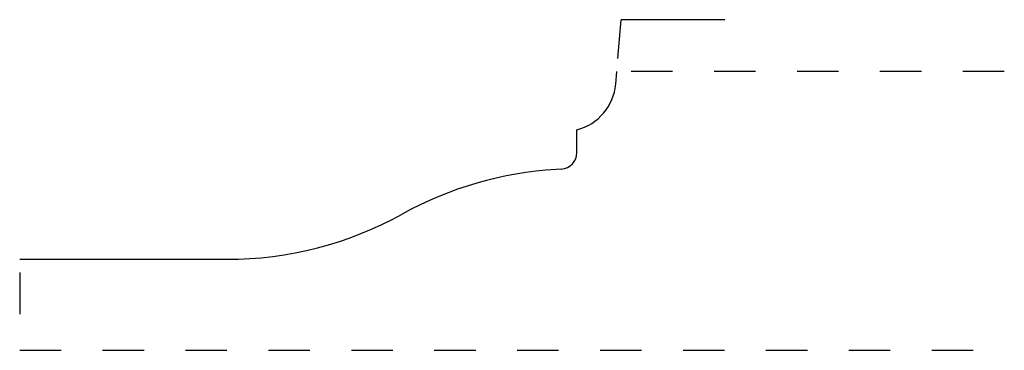
# Model space of a CAD drawing. Extents: x 0 to 2.38, y 0 to 0.8.
import ezdxf

# ---------------------------------------------------------------- set-up
doc = ezdxf.new("R2010")
doc.units = 0
doc.linetypes.add('DASHED', pattern=[0.2, 0.1, -0.1])
doc.layers.add('CK_LEVEL_2', color=7, linetype='CONTINUOUS')

msp = doc.modelspace()

# ---------------------------------------------------------------- linework, layer by layer
at = {"layer": 'CK_LEVEL_2', "color": 23, "linetype": 'CONTINUOUS'}
for p in [(1.443, 0.7029), (1.7011, 0.796)]:
    msp.add_line(p, (1.4511, 0.796), dxfattribs=at)
at = {"layer": 'CK_LEVEL_2', "color": 3, "linetype": 'CONTINUOUS'}
for p, q in [((1.4376, 0.6412), (1.4402, 0.671)), ((1.344, 0.4761), (1.344, 0.531)), ((1.3064, 0.4362), (1.2938, 0.4355)), ((0, 0.219), (0.5, 0.219))]:
    msp.add_line(p, q, dxfattribs=at)
at = {"layer": 'CK_LEVEL_2', "color": 15, "linetype": 'DASHED'}
for p, q in [((2.375, 0.671), (1.4722, 0.671)), ((0, 0.187), (0, 0)), ((0, 0), (2.375, 0))]:
    msp.add_line(p, q, dxfattribs=at)
at = {"layer": 'CK_LEVEL_2', "color": 6, "linetype": 'CONTINUOUS'}
for centre, radius, start, end in [((1.3131, 0.6521), 0.125, 284.3306, 355), ((1.304, 0.4761), 0.04, 273.4105, 360), ((1.3459, -0.438), 0.875, 93.4105, 118.9044), ((0.5, 1.094), 0.875, 270, 298.9044)]:
    msp.add_arc(centre, radius, start, end, dxfattribs=at)

doc.saveas('drawing.dxf')
